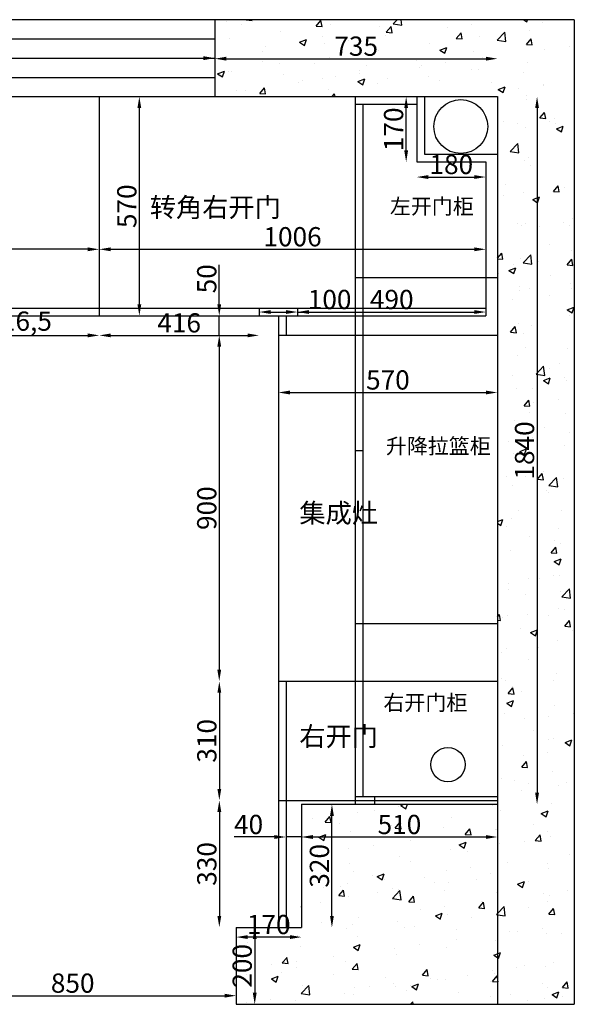
# Model space of a CAD drawing. Units: millimetres. Extents: x -34636 to -9311, y -14531 to 3775.
# Drawn here: x -17427 to -15984, y -888 to 1672 of the extents above; entities that cross this region are included whole.
import ezdxf

# ---------------------------------------------------------------- set-up
doc = ezdxf.new("R2010")
doc.units = ezdxf.units.MM
doc.styles.get("Standard").update_dxf_attribs({"font": 'arial.ttf'})
doc.dimstyles.new('ISO-25', dxfattribs={"dimtxt": 50, "dimasz": 30, "dimexe": 1.25, "dimexo": 0.625, "dimtad": 1, "dimtxsty": 'Standard', "dimcen": 2.5, "dimse1": 1, "dimse2": 1, "dimclrd": 3, "dimclrt": 3, "dimadec": 0, "dimazin": 0, "dimtfac": 1, "dimtmove": 0, "dimatfit": 3, "dimfxl": 1, "dimarcsym": 0})
pattern_1 = [(50, (-17067, 0), (182.185, -15.939), [19.05, -209.55]), (355, (-17067, 0), (-35.243, 191.057), [15.24, -167.64]), (100.451, (-17051.83, -1.33), (146.941, 175.118), [16.19, -178.09]), (46.184, (-17067, 50.8), (271.08, -42.042), [28.575, -314.325]), (96.636, (-17044.42, 47.3), (237.404, 247.426), [24.285, -267.136]), (351.184, (-17067, 50.8), (237.404, 247.426), [22.86, -251.46]), (21, (-17041.6, 38.1), (151.614, -102.265), [19.05, -209.55]), (326, (-17041.6, 38.1), (61.802, 184.188), [15.24, -167.64]), (71.451, (-17028.97, 29.58), (213.416, 81.923), [16.19, -178.09]), (37.5, (-17067.01, 0), (3.0886, 84.555), [0, -165.608, 0, -170.18, 0, -168.275]), (7.5, (-17067.01, 0), (66.8197, 100.1806), [0, -97.028, 0, -161.798, 0, -64.135]), (327.5, (-17123.65, 0), (135.5906, -5.7287), [0, -63.5, 0, -198.12, 0, -262.89]), (317.5, (-17149.05, 0), (148.129, 25.4265), [0, -82.55, 0, -131.572, 0, -186.69])]

# ---------------------------------------------------------------- blocks, each defined once
blk = doc.blocks.new('*D5')
at = {"color": 3, "lineweight": -2, "transparency": 16777216}
blk.add_line((-18324, 1572.5), (-16949, 1572.5), dxfattribs=at)
at = {"color": 3, "transparency": 16777216}
for points in [[(-18324, 1577.5), (-18324, 1567.5), (-18354, 1572.5)], [(-16949, 1577.5), (-16949, 1567.5), (-16919, 1572.5)]]:
    blk.add_solid(points, dxfattribs=at)
at = {"layer": 'Defpoints', "color": 0, "transparency": 16777216}
for p in [(-18354, 1572.5), (-16919, 1572.5), (-16919, 1572.5)]:
    blk.add_point(p, dxfattribs=at)
at = {"color": 3, "transparency": 16777216, "insert": (-17636.5, 1598.7), "char_height": 50, "attachment_point": 5}
blk.add_mtext('1435', dxfattribs=at)
blk = doc.blocks.new('*D6')
at = {"color": 3, "lineweight": -2, "transparency": 16777216}
blk.add_line((-16889, 1571.1), (-16214, 1571.1), dxfattribs=at)
at = {"color": 3, "transparency": 16777216}
for points in [[(-16889, 1576.1), (-16889, 1566.1), (-16919, 1571.1)], [(-16214, 1576.1), (-16214, 1566.1), (-16184, 1571.1)]]:
    blk.add_solid(points, dxfattribs=at)
at = {"layer": 'Defpoints', "color": 0, "transparency": 16777216}
for p in [(-16184, 1571.1), (-16919, 1472.5), (-16184, 1472.5)]:
    blk.add_point(p, dxfattribs=at)
at = {"color": 3, "transparency": 16777216, "insert": (-16551.5, 1597.2), "char_height": 50, "attachment_point": 5}
blk.add_mtext('735', dxfattribs=at)
blk = doc.blocks.new('*D7')
at = {"color": 3, "lineweight": -2, "transparency": 16777216}
blk.add_line((-16080.9, 1442.5), (-16080.9, -337.5), dxfattribs=at)
at = {"color": 3, "transparency": 16777216}
for points in [[(-16085.9, 1442.5), (-16075.9, 1442.5), (-16080.9, 1472.5)], [(-16085.9, -337.5), (-16075.9, -337.5), (-16080.9, -367.5)]]:
    blk.add_solid(points, dxfattribs=at)
at = {"layer": 'Defpoints', "color": 0, "transparency": 16777216}
for p in [(-16184, 1472.5), (-16184, -367.5), (-16080.9, -367.5)]:
    blk.add_point(p, dxfattribs=at)
at = {"color": 3, "transparency": 16777216, "insert": (-16107, 552.5), "char_height": 50, "attachment_point": 5, "rotation": 90}
blk.add_mtext('1840', dxfattribs=at)
blk = doc.blocks.new('*D9')
at = {"color": 3, "lineweight": -2, "transparency": 16777216}
blk.add_line((-16664, -452.5), (-16214, -452.5), dxfattribs=at)
at = {"color": 3, "transparency": 16777216}
for points in [[(-16664, -447.5), (-16664, -457.5), (-16694, -452.5)], [(-16214, -447.5), (-16214, -457.5), (-16184, -452.5)]]:
    blk.add_solid(points, dxfattribs=at)
at = {"layer": 'Defpoints', "color": 0, "transparency": 16777216}
for p in [(-16694, -367.5), (-16184, -367.5), (-16184, -452.5)]:
    blk.add_point(p, dxfattribs=at)
at = {"color": 3, "transparency": 16777216, "insert": (-16439, -426.4), "char_height": 50, "attachment_point": 5}
blk.add_mtext('510', dxfattribs=at)
blk = doc.blocks.new('*D10')
at = {"color": 3, "lineweight": -2, "transparency": 16777216}
blk.add_line((-16614.6, -657.5), (-16614.6, -397.5), dxfattribs=at)
at = {"color": 3, "transparency": 16777216}
for points in [[(-16619.6, -397.5), (-16609.6, -397.5), (-16614.6, -367.5)], [(-16619.6, -657.5), (-16609.6, -657.5), (-16614.6, -687.5)]]:
    blk.add_solid(points, dxfattribs=at)
at = {"layer": 'Defpoints', "color": 0, "transparency": 16777216}
for p in [(-16694, -367.5), (-16614.6, -367.5), (-16694, -687.5)]:
    blk.add_point(p, dxfattribs=at)
at = {"color": 3, "transparency": 16777216, "insert": (-16640.7, -527.5), "char_height": 50, "attachment_point": 5, "rotation": 90}
blk.add_mtext('320', dxfattribs=at)
blk = doc.blocks.new('*D11')
at = {"color": 3, "lineweight": -2, "transparency": 16777216}
blk.add_line((-16724, -712.7), (-16834, -712.7), dxfattribs=at)
at = {"color": 3, "transparency": 16777216}
for points in [[(-16834, -707.7), (-16834, -717.7), (-16864, -712.7)], [(-16724, -707.7), (-16724, -717.7), (-16694, -712.7)]]:
    blk.add_solid(points, dxfattribs=at)
at = {"layer": 'Defpoints', "color": 0, "transparency": 16777216}
for p in [(-16864, -687.5), (-16694, -687.5), (-16864, -712.7)]:
    blk.add_point(p, dxfattribs=at)
at = {"color": 3, "transparency": 16777216, "insert": (-16779, -686.6), "char_height": 50, "attachment_point": 5}
blk.add_mtext('170', dxfattribs=at)
blk = doc.blocks.new('*D12')
at = {"color": 3, "lineweight": -2, "transparency": 16777216}
blk.add_line((-16815.4, -717.5), (-16815.4, -857.5), dxfattribs=at)
at = {"color": 3, "transparency": 16777216}
for points in [[(-16820.4, -717.5), (-16810.4, -717.5), (-16815.4, -687.5)], [(-16820.4, -857.5), (-16810.4, -857.5), (-16815.4, -887.5)]]:
    blk.add_solid(points, dxfattribs=at)
at = {"layer": 'Defpoints', "color": 0, "transparency": 16777216}
for p in [(-16864, -687.5), (-16864, -887.5), (-16815.4, -887.5)]:
    blk.add_point(p, dxfattribs=at)
at = {"color": 3, "transparency": 16777216, "insert": (-16841.5, -787.5), "char_height": 50, "attachment_point": 5, "rotation": 90}
blk.add_mtext('200', dxfattribs=at)
blk = doc.blocks.new('*D13')
at = {"color": 3, "lineweight": -2, "transparency": 16777216}
blk.add_line((-17684, -865.1), (-16894, -865.1), dxfattribs=at)
at = {"color": 3, "transparency": 16777216}
for points in [[(-17684, -860.1), (-17684, -870.1), (-17714, -865.1)], [(-16894, -860.1), (-16894, -870.1), (-16864, -865.1)]]:
    blk.add_solid(points, dxfattribs=at)
at = {"layer": 'Defpoints', "color": 0, "transparency": 16777216}
for p in [(-17714, -857.5), (-16864, -857.5), (-16864, -865.1)]:
    blk.add_point(p, dxfattribs=at)
at = {"color": 3, "transparency": 16777216, "insert": (-17289, -838.9), "char_height": 50, "attachment_point": 5}
blk.add_mtext('850', dxfattribs=at)
blk = doc.blocks.new('*D19')
at = {"color": 3, "lineweight": -2, "transparency": 16777216}
blk.add_line((-17606.5, 851.7), (-17250, 851.7), dxfattribs=at)
at = {"color": 3, "transparency": 16777216}
for points in [[(-17606.5, 856.7), (-17606.5, 846.7), (-17636.5, 851.7)], [(-17250, 856.7), (-17250, 846.7), (-17220, 851.7)]]:
    blk.add_solid(points, dxfattribs=at)
at = {"layer": 'Defpoints', "color": 0, "transparency": 16777216}
for p in [(-17636.5, 902.5), (-17220, 902.5), (-17220, 851.7)]:
    blk.add_point(p, dxfattribs=at)
at = {"color": 3, "transparency": 16777216, "insert": (-17428.3, 882.3), "char_height": 50, "attachment_point": 5}
blk.add_mtext('416,5', dxfattribs=at)
blk = doc.blocks.new('*D20')
at = {"color": 3, "lineweight": -2, "transparency": 16777216}
blk.add_line((-17190, 851.7), (-16834, 851.7), dxfattribs=at)
at = {"color": 3, "transparency": 16777216}
for points in [[(-17190, 856.7), (-17190, 846.7), (-17220, 851.7)], [(-16834, 856.7), (-16834, 846.7), (-16804, 851.7)]]:
    blk.add_solid(points, dxfattribs=at)
at = {"layer": 'Defpoints', "color": 0, "transparency": 16777216}
for p in [(-17220, 902.5), (-16804, 902.5), (-16804, 851.7)]:
    blk.add_point(p, dxfattribs=at)
at = {"color": 3, "transparency": 16777216, "insert": (-17012, 877.8), "char_height": 50, "attachment_point": 5}
blk.add_mtext('416', dxfattribs=at)
blk = doc.blocks.new('*D21')
at = {"color": 3, "lineweight": -2, "transparency": 16777216}
blk.add_line((-16907.7, 822.5), (-16907.7, -17.5), dxfattribs=at)
at = {"color": 3, "transparency": 16777216}
for points in [[(-16912.7, 822.5), (-16902.7, 822.5), (-16907.7, 852.5)], [(-16912.7, -17.5), (-16902.7, -17.5), (-16907.7, -47.5)]]:
    blk.add_solid(points, dxfattribs=at)
at = {"layer": 'Defpoints', "color": 0, "transparency": 16777216}
for p in [(-16754, 852.5), (-16907.7, -47.5), (-16754, -47.5)]:
    blk.add_point(p, dxfattribs=at)
at = {"color": 3, "transparency": 16777216, "insert": (-16933.8, 402.5), "char_height": 50, "attachment_point": 5, "rotation": 90}
blk.add_mtext('900', dxfattribs=at)
blk = doc.blocks.new('*D133')
at = {"color": 3, "lineweight": -2, "transparency": 16777216}
for p, q in [((-16907.7, 932.5), (-16907.7, 1035.2)), ((-16907.7, 852.5), (-16907.7, 902.5)), ((-16907.7, 822.5), (-16907.7, 792.5))]:
    blk.add_line(p, q, dxfattribs=at)
at = {"color": 3, "transparency": 16777216}
for points in [[(-16912.7, 932.5), (-16902.7, 932.5), (-16907.7, 902.5)], [(-16912.7, 822.5), (-16902.7, 822.5), (-16907.7, 852.5)]]:
    blk.add_solid(points, dxfattribs=at)
at = {"layer": 'Defpoints', "color": 0, "transparency": 16777216}
for p in [(-16907.7, 902.5), (-16734, 902.5), (-16734, 852.5)]:
    blk.add_point(p, dxfattribs=at)
at = {"color": 3, "transparency": 16777216, "insert": (-16933.8, 998.8), "char_height": 50, "attachment_point": 5, "rotation": 90}
blk.add_mtext('50', dxfattribs=at)
blk = doc.blocks.new('*D134')
at = {"color": 3, "lineweight": -2, "transparency": 16777216}
blk.add_line((-17115.6, 932.5), (-17115.6, 1442.5), dxfattribs=at)
at = {"color": 3, "transparency": 16777216}
for points in [[(-17120.6, 1442.5), (-17110.6, 1442.5), (-17115.6, 1472.5)], [(-17120.6, 932.5), (-17110.6, 932.5), (-17115.6, 902.5)]]:
    blk.add_solid(points, dxfattribs=at)
at = {"layer": 'Defpoints', "color": 0, "transparency": 16777216}
for p in [(-17220, 1472.5), (-17115.6, 1472.5), (-17220, 902.5)]:
    blk.add_point(p, dxfattribs=at)
at = {"color": 3, "transparency": 16777216, "insert": (-17141.7, 1187.5), "char_height": 50, "attachment_point": 5, "rotation": 90}
blk.add_mtext('570', dxfattribs=at)
blk = doc.blocks.new('*D135')
at = {"color": 3, "lineweight": -2, "transparency": 16777216}
blk.add_line((-16724, 703.2), (-16214, 703.2), dxfattribs=at)
at = {"color": 3, "transparency": 16777216}
for points in [[(-16724, 708.2), (-16724, 698.2), (-16754, 703.2)], [(-16214, 708.2), (-16214, 698.2), (-16184, 703.2)]]:
    blk.add_solid(points, dxfattribs=at)
at = {"layer": 'Defpoints', "color": 0, "transparency": 16777216}
for p in [(-16754, 852.5), (-16184, 852.5), (-16184, 703.2)]:
    blk.add_point(p, dxfattribs=at)
at = {"color": 3, "transparency": 16777216, "insert": (-16469, 729.4), "char_height": 50, "attachment_point": 5}
blk.add_mtext('570', dxfattribs=at)
blk = doc.blocks.new('*D144')
at = {"color": 3, "lineweight": -2, "transparency": 16777216}
blk.add_line((-16674, 912.4), (-16244, 912.4), dxfattribs=at)
at = {"color": 3, "transparency": 16777216}
for points in [[(-16674, 917.4), (-16674, 907.4), (-16704, 912.4)], [(-16244, 917.4), (-16244, 907.4), (-16214, 912.4)]]:
    blk.add_solid(points, dxfattribs=at)
at = {"layer": 'Defpoints', "color": 0, "transparency": 16777216}
for p in [(-16704, 912.5), (-16214, 912.5), (-16214, 912.4)]:
    blk.add_point(p, dxfattribs=at)
at = {"color": 3, "transparency": 16777216, "insert": (-16459, 938.6), "char_height": 50, "attachment_point": 5}
blk.add_mtext('490', dxfattribs=at)
blk = doc.blocks.new('*D145')
at = {"color": 3, "lineweight": -2, "transparency": 16777216}
for p, q in [((-16774, 912.4), (-16734, 912.4)), ((-16704, 912.4), (-16567.2, 912.4))]:
    blk.add_line(p, q, dxfattribs=at)
at = {"color": 3, "transparency": 16777216}
for points in [[(-16774, 917.4), (-16774, 907.4), (-16804, 912.4)], [(-16734, 917.4), (-16734, 907.4), (-16704, 912.4)]]:
    blk.add_solid(points, dxfattribs=at)
at = {"layer": 'Defpoints', "color": 0, "transparency": 16777216}
for p in [(-16804, 912.5), (-16704, 912.4), (-16704, 912.4)]:
    blk.add_point(p, dxfattribs=at)
at = {"color": 3, "transparency": 16777216, "insert": (-16620.6, 938.6), "char_height": 50, "attachment_point": 5}
blk.add_mtext('100', dxfattribs=at)
blk = doc.blocks.new('*D146')
at = {"color": 3, "lineweight": -2, "transparency": 16777216}
blk.add_line((-17190, 1075.5), (-16244, 1075.5), dxfattribs=at)
at = {"color": 3, "transparency": 16777216}
for points in [[(-17190, 1080.5), (-17190, 1070.5), (-17220, 1075.5)], [(-16244, 1080.5), (-16244, 1070.5), (-16214, 1075.5)]]:
    blk.add_solid(points, dxfattribs=at)
at = {"layer": 'Defpoints', "color": 0, "transparency": 16777216}
for p in [(-17220, 1075.5), (-16214, 1075.5), (-16214, 1075.5)]:
    blk.add_point(p, dxfattribs=at)
at = {"color": 3, "transparency": 16777216, "insert": (-16717, 1101.7), "char_height": 50, "attachment_point": 5}
blk.add_mtext('1006', dxfattribs=at)
blk = doc.blocks.new('*D147')
at = {"color": 3, "lineweight": -2, "transparency": 16777216}
blk.add_line((-17250, 1075.5), (-18023, 1075.5), dxfattribs=at)
at = {"color": 3, "transparency": 16777216}
for points in [[(-18023, 1080.5), (-18023, 1070.5), (-18053, 1075.5)], [(-17250, 1080.5), (-17250, 1070.5), (-17220, 1075.5)]]:
    blk.add_solid(points, dxfattribs=at)
at = {"layer": 'Defpoints', "color": 0, "transparency": 16777216}
for p in [(-18053, 1075.5), (-18053, 1075.5), (-17220, 1075.5)]:
    blk.add_point(p, dxfattribs=at)
at = {"color": 3, "transparency": 16777216, "insert": (-17636.5, 1101.7), "char_height": 50, "attachment_point": 5}
blk.add_mtext('833', dxfattribs=at)
blk = doc.blocks.new('*D159')
at = {"color": 3, "lineweight": -2, "transparency": 16777216}
for p, q in [((-16764, -452.5), (-16868.7, -452.5)), ((-16694, -452.5), (-16734, -452.5)), ((-16664, -452.5), (-16634, -452.5))]:
    blk.add_line(p, q, dxfattribs=at)
at = {"color": 3, "transparency": 16777216}
for points in [[(-16764, -447.5), (-16764, -457.5), (-16734, -452.5)], [(-16664, -447.5), (-16664, -457.5), (-16694, -452.5)]]:
    blk.add_solid(points, dxfattribs=at)
at = {"layer": 'Defpoints', "color": 0, "transparency": 16777216}
for p in [(-16734, -452.5), (-16734, -452.5), (-16694, -452.5)]:
    blk.add_point(p, dxfattribs=at)
at = {"color": 3, "transparency": 16777216, "insert": (-16831.4, -426.4), "char_height": 50, "attachment_point": 5}
blk.add_mtext('40', dxfattribs=at)
blk = doc.blocks.new('*D165')
at = {"color": 3, "lineweight": -2, "transparency": 16777216}
blk.add_line((-16907.5, -387.5), (-16907.5, -657.5), dxfattribs=at)
at = {"color": 3, "transparency": 16777216}
for points in [[(-16912.5, -387.5), (-16902.5, -387.5), (-16907.5, -357.5)], [(-16912.5, -657.5), (-16902.5, -657.5), (-16907.5, -687.5)]]:
    blk.add_solid(points, dxfattribs=at)
at = {"layer": 'Defpoints', "color": 0, "transparency": 16777216}
for p in [(-16864, -357.5), (-16974, -687.5), (-16907.5, -687.5)]:
    blk.add_point(p, dxfattribs=at)
at = {"color": 3, "transparency": 16777216, "insert": (-16933.6, -522.5), "char_height": 50, "attachment_point": 5, "rotation": 90}
blk.add_mtext('330', dxfattribs=at)
blk = doc.blocks.new('*D166')
at = {"color": 3, "lineweight": -2, "transparency": 16777216}
blk.add_line((-16907.5, -77.5), (-16907.5, -327.5), dxfattribs=at)
at = {"color": 3, "transparency": 16777216}
for points in [[(-16912.5, -77.5), (-16902.5, -77.5), (-16907.5, -47.5)], [(-16912.5, -327.5), (-16902.5, -327.5), (-16907.5, -357.5)]]:
    blk.add_solid(points, dxfattribs=at)
at = {"layer": 'Defpoints', "color": 0, "transparency": 16777216}
for p in [(-16754, -47.5), (-16907.5, -357.5), (-16754, -357.5)]:
    blk.add_point(p, dxfattribs=at)
at = {"color": 3, "transparency": 16777216, "insert": (-16933.6, -202.5), "char_height": 50, "attachment_point": 5, "rotation": 90}
blk.add_mtext('310', dxfattribs=at)
blk = doc.blocks.new('*D200')
at = {"color": 3, "lineweight": -2, "transparency": 16777216}
blk.add_line((-16364, 1263.4), (-16244, 1263.4), dxfattribs=at)
at = {"color": 3, "transparency": 16777216}
for points in [[(-16364, 1268.4), (-16364, 1258.4), (-16394, 1263.4)], [(-16244, 1268.4), (-16244, 1258.4), (-16214, 1263.4)]]:
    blk.add_solid(points, dxfattribs=at)
at = {"layer": 'Defpoints', "color": 0, "transparency": 16777216}
for p in [(-16394, 1302.5), (-16214, 1302.5), (-16214, 1263.4)]:
    blk.add_point(p, dxfattribs=at)
at = {"color": 3, "transparency": 16777216, "insert": (-16304, 1289.6), "char_height": 50, "attachment_point": 5}
blk.add_mtext('180', dxfattribs=at)
blk = doc.blocks.new('*D201')
at = {"color": 3, "lineweight": -2, "transparency": 16777216}
blk.add_line((-16421.5, 1332.5), (-16421.5, 1442.5), dxfattribs=at)
at = {"color": 3, "transparency": 16777216}
for points in [[(-16426.5, 1442.5), (-16416.5, 1442.5), (-16421.5, 1472.5)], [(-16426.5, 1332.5), (-16416.5, 1332.5), (-16421.5, 1302.5)]]:
    blk.add_solid(points, dxfattribs=at)
at = {"layer": 'Defpoints', "color": 0, "transparency": 16777216}
for p in [(-16421.5, 1472.5), (-16394, 1472.5), (-16394, 1302.5)]:
    blk.add_point(p, dxfattribs=at)
at = {"color": 3, "transparency": 16777216, "insert": (-16447.7, 1387.5), "char_height": 50, "attachment_point": 5, "rotation": 90}
blk.add_mtext('170', dxfattribs=at)

msp = doc.modelspace()

# ---------------------------------------------------------------- hatches: boundary and pattern name
h = msp.add_hatch()
h.set_pattern_fill('AR-CONC', color=8)
h.set_pattern_definition(pattern_1)
h.paths.add_polyline_path([(-15984.003, 1672.496), (-16919.003, 1672.496), (-16919.003, 1472.496), (-16184.003, 1472.496), (-16184.003, -887.504), (-15984.003, -887.504)])
h = msp.add_hatch()
h.set_pattern_fill('AR-CONC', color=8)
h.set_pattern_definition(pattern_1)
h.paths.add_polyline_path([(-16184.003, -887.504), (-16184.003, -367.504), (-16694.003, -367.504), (-16694.003, -687.504), (-16864.003, -687.504), (-16864.003, -887.504)])

# ---------------------------------------------------------------- linework, layer by layer
for p, q in [((-15984.003, 1672.496), (-19289.003, 1672.496)), ((-16919.003, 1672.496), (-16919.003, 1472.496)), ((-15984.003, 1672.496), (-15984.003, -887.504)), ((-19089.003, 1472.496), (-16184.003, 1472.496)), ((-17220.003, 1472.496), (-17220.003, 902.496)), ((-16394.003, 1472.496), (-16394.003, 1302.496)), ((-16184.003, 1472.496), (-16184.003, -887.504)), ((-16394.003, 1302.496), (-16214.003, 1302.496)), ((-16214.003, 1302.496), (-16214.003, 902.496)), ((-18519.003, 922.496), (-16214.003, 922.496)), ((-16804.003, 922.496), (-16804.003, 902.496)), ((-16704.003, 922.496), (-16704.003, 902.496)), ((-18519.003, 902.496), (-16214.003, 902.496)), ((-16754.003, 902.496), (-16754.003, -687.504)), ((-16734.003, 902.496), (-16734.003, 852.496)), ((-16754.003, 852.496), (-16184.003, 852.496)), ((-16754.003, -47.504), (-16184.003, -47.504)), ((-16734.003, -47.504), (-16734.003, -687.504)), ((-16754.003, -357.504), (-16184.003, -357.504)), ((-16694.003, -367.504), (-16184.003, -367.504)), ((-16694.003, -367.504), (-16184.003, -367.504)), ((-16694.003, -367.504), (-16694.003, -687.504)), ((-16864.003, -687.504), (-16694.003, -687.504)), ((-16864.003, -687.504), (-16864.003, -887.504)), ((-16864.003, -887.504), (-15984.003, -887.504))]:
    msp.add_line(p, q)
at = {"color": 5}
for p, q in [((-18354.003, 1622.496), (-16919.003, 1622.496)), ((-18354.003, 1572.496), (-16919.003, 1572.496)), ((-18354.003, 1522.496), (-16919.003, 1522.496))]:
    msp.add_line(p, q, dxfattribs=at)
at = {"color": 1}
for p, q in [((-16554.003, 1472.496), (-16554.003, -367.504)), ((-16554.003, 1472.496), (-16394.003, 1472.496)), ((-16554.003, 1452.496), (-16394.003, 1452.496)), ((-16534.003, 1452.496), (-16534.003, -347.504)), ((-16554.003, 1002.496), (-16184.003, 1002.496)), ((-16554.003, 552.496), (-16534.003, 552.496)), ((-16554.003, 102.496), (-16184.003, 102.496)), ((-16554.003, -347.504), (-16184.003, -347.504)), ((-16504.003, -347.504), (-16504.003, -367.504)), ((-16554.003, -367.504), (-16504.003, -367.504))]:
    msp.add_line(p, q, dxfattribs=at)
at = {"color": 2}
for p, q in [((-16374.003, 1472.496), (-16374.003, 1322.496)), ((-16374.003, 1322.496), (-16184.003, 1322.496))]:
    msp.add_line(p, q, dxfattribs=at)
for centre, radius in [((-16279.286, 1394.627), 70.116), ((-16312.932, -264.215), 44.585)]:
    msp.add_circle(centre, radius, dxfattribs=at)

# ---------------------------------------------------------------- texts
at = {"attachment_point": 1}
for s, insert, char_height in [('{\\fSimSun|b0|i0|c134|p2;\\C7;转角右开门}', (-17088.486, 1209.669), 50), ('{\\fSimSun|b0|i0|c134|p2;\\C1;左开门柜}', (-16463.888, 1207.125), 40), ('{\\fSimSun|b0|i0|c134|p2;\\C1;升降拉篮柜}', (-16474.251, 583.841), 40), ('{\\fSimSun|b0|i0|c134|p2;\\C7;集成灶}', (-16699.317, 414.642), 50), ('{\\fSimSun|b0|i0|c134|p2;\\C1;右开门柜}', (-16480.606, -83.145), 40), ('{\\fSimSun|b0|i0|c134|p2;\\C7;右开门}', (-16699.528, -165.877), 50)]:
    msp.add_mtext_dynamic_manual_height_columns(s, width=2086.63573, gutter_width=12.5, heights=[0], dxfattribs=dict(at, insert=insert, char_height=char_height))

# ---------------------------------------------------------------- dimensions: what is measured, and where the dimension line sits
for base, p1, p2, picture, middle in [((-16919.003, 1572.496), (-18354.003, 1572.496), (-16919.003, 1572.496), '*D5', (-17636.503, 1598.666)), ((-16184.003, 1571.067), (-16919.003, 1472.496), (-16184.003, 1472.496), '*D6', (-16551.503, 1597.237)), ((-16214.003, 1263.443), (-16394.003, 1302.496), (-16214.003, 1302.496), '*D200', (-16304.003, 1289.596)), ((-18053.003, 1075.547), (-17220.003, 1075.547), (-18053.003, 1075.547), '*D147', (-17636.503, 1101.717)), ((-16214.003, 1075.547), (-17220.003, 1075.547), (-16214.003, 1075.547), '*D146', (-16717.003, 1101.7)), ((-16704.003, 912.414), (-16804.003, 912.496), (-16704.003, 912.414), '*D145', (-16620.582, 938.568)), ((-16214.003, 912.414), (-16704.003, 912.496), (-16214.003, 912.496), '*D144', (-16459.003, 938.568)), ((-17220.003, 851.656), (-17636.503, 902.496), (-17220.003, 902.496), '*D19', (-17428.253, 882.328)), ((-16804.003, 851.656), (-17220.003, 902.496), (-16804.003, 902.496), '*D20', (-17012.003, 877.809)), ((-16184.003, 703.241), (-16754.003, 852.496), (-16184.003, 852.496), '*D135', (-16469.003, 729.395)), ((-16184.003, -452.543), (-16694.003, -367.504), (-16184.003, -367.504), '*D9', (-16439.003, -426.389)), ((-16734.003, -452.543), (-16694.003, -452.543), (-16734.003, -452.543), '*D159', (-16831.361, -426.389)), ((-16864.003, -712.726), (-16694.003, -687.504), (-16864.003, -687.504), '*D11', (-16779.003, -686.573)), ((-16864.003, -865.097), (-17714.003, -857.504), (-16864.003, -857.504), '*D13', (-17289.003, -838.943))]:
    dim = msp.add_linear_dim(base=base, p1=p1, p2=p2, dimstyle='ISO-25', override={"dimfxl": 60, "dimfxlon": 1})
    dim.commit()
    dim.dimension.update_dxf_attribs({"geometry": picture, "text_midpoint": middle})
for base, p1, p2, angle, picture, middle in [((-17115.563, 1472.496), (-17220.003, 902.496), (-17220.003, 1472.496), 90, '*D134', (-17141.717, 1187.496)), ((-16421.517, 1472.496), (-16394.003, 1302.496), (-16394.003, 1472.496), 90, '*D201', (-16447.671, 1387.496)), ((-16080.891, -367.504), (-16184.003, 1472.496), (-16184.003, -367.504), 90, '*D7', (-16107.044, 552.496)), ((-16907.679, 902.496), (-16734.003, 852.496), (-16734.003, 902.496), 90, '*D133', (-16933.832, 998.847)), ((-16907.679, -47.504), (-16754.003, 852.496), (-16754.003, -47.504), 270, '*D21', (-16933.832, 402.496)), ((-16907.47, -357.504), (-16754.003, -47.504), (-16754.003, -357.504), 270, '*D166', (-16933.64, -202.504)), ((-16907.47, -687.504), (-16864.003, -357.504), (-16974.003, -687.504), 270, '*D165', (-16933.64, -522.504)), ((-16614.571, -367.504), (-16694.003, -687.504), (-16694.003, -367.504), 90, '*D10', (-16640.742, -527.504)), ((-16815.367, -887.504), (-16864.003, -687.504), (-16864.003, -887.504), 90, '*D12', (-16841.52, -787.504))]:
    dim = msp.add_linear_dim(base=base, p1=p1, p2=p2, angle=angle, dimstyle='ISO-25', override={"dimfxl": 60, "dimfxlon": 1})
    dim.commit()
    dim.dimension.update_dxf_attribs({"geometry": picture, "text_midpoint": middle})

doc.saveas('drawing.dxf')
